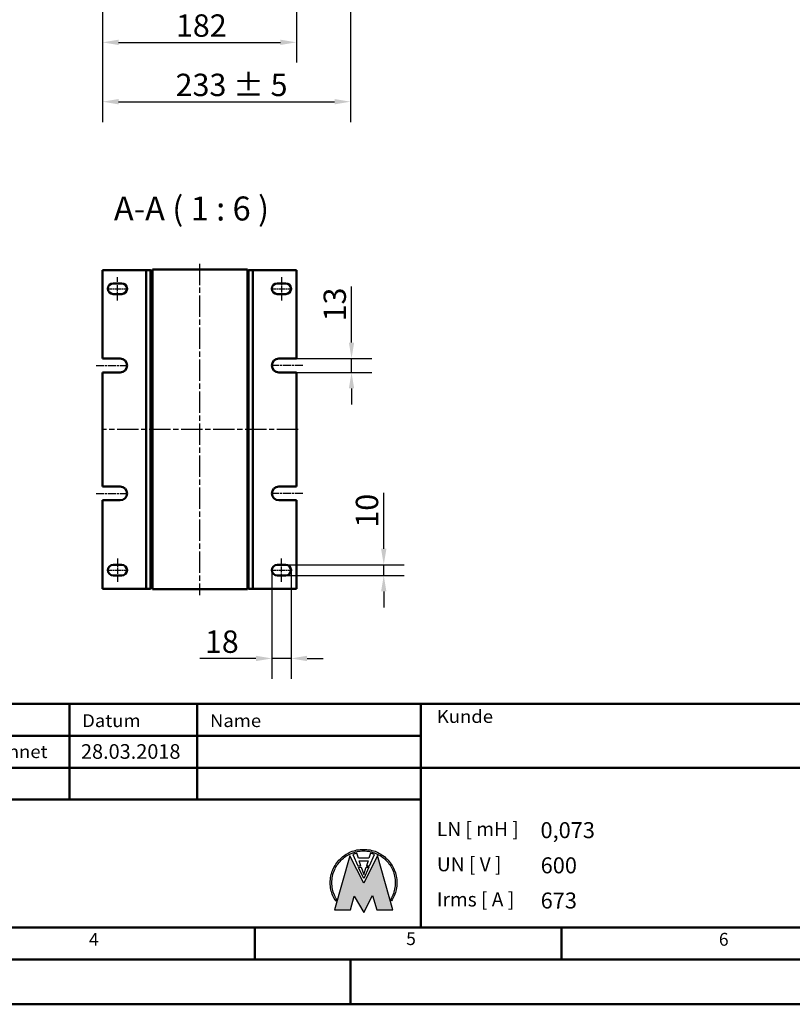
# Model space of a CAD drawing. Units: millimetres. Extents: x 0 to 2520, y 0 to 1782.
# Drawn here: x 1069 to 1795, y 0 to 924 of the extents above; entities that cross this region are included whole.
import ezdxf

# ---------------------------------------------------------------- set-up
doc = ezdxf.new("R2010")
doc.units = ezdxf.units.MM
doc.header["$LTSCALE"] = 6
doc.linetypes.add('CHAIN', pattern=[0.3543, 0.2362, -0.0295, 0.0591, -0.0295])
doc.linetypes.add('DASH_DOT', pattern=[0.37, 0.24, -0.06, 0.01, -0.06])
for name, color, linetype, lineweight in [('Bemaßungen(DIN)', 7, 'Continuous', 25), ('Mittellinie(DIN)', 7, 'DASH_DOT', 25), ('Sichtbare Kanten(DIN)', 7, 'Continuous', 50), ('Skizziergeometrie(DIN)', 7, 'Continuous', 50), ('Symbole(DIN)', 7, 'Continuous', 25), ('Titel (ISO)', 7, 'Continuous', 25)]:
    doc.layers.add(name, color=color, linetype=linetype, lineweight=lineweight)
doc.layers.add('LOGO', color=7, linetype='Continuous', lineweight=25, true_color=0x990000)
doc.layers.add('Schraffur', color=7, linetype='Continuous', lineweight=9, true_color=0x1e1e47)
doc.styles.add('Aktuell-BSI', font='arial.ttf')
doc.styles.add('Aktuell-DIN', font='arial.ttf')
doc.styles.add('Aktuell-DINGroßer Text', font='arial.ttf')
doc.styles.add('Textstil10', font='arial.ttf')
doc.styles.add('Textstil154', font='arial.ttf', dxfattribs={"width": 0.8})
doc.styles.add('Textstil158', font='arial.ttf')
doc.styles.add('Textstil49', font='arial.ttf', dxfattribs={"width": 1.064})
doc.dimstyles.new('DIN - Meuthen', dxfattribs={"dimscale": 6, "dimtxt": 3.5, "dimasz": 2.5, "dimexe": 3.175, "dimexo": 0, "dimgap": 0.8, "dimtad": 1, "dimdec": 0, "dimrnd": 1e-08, "dimtxsty": 'Aktuell-BSI', "dimcen": 0.09, "dimdle": 10, "dimclrd": 7, "dimclre": 7, "dimclrt": 7, "dimadec": 0, "dimazin": 2, "dimtfac": 0.714286, "dimtdec": 1, "dimtmove": 0, "dimatfit": 3, "dimfxl": 1, "dimtolj": 1, "dimlwd": 25, "dimlwe": 25, "dimarcsym": 0})

# ---------------------------------------------------------------- blocks, each defined once
blk = doc.blocks.new('Schriftfelder HVM')
at = {"layer": 'Schraffur'}
blk.add_hatch(color=7, dxfattribs=at).paths.add_polyline_path([(204.49, 2.78), (206.89, 11.22), (209.09, 6.94), (211.2, 11.26), (213.6, 2.78), (211.12, 2.78), (210.45, 4.99), (209.05, 2.37), (207.58, 4.9), (206.96, 2.78)])
at = {"layer": 'LOGO', "color": 14, "linetype": 'Continuous', "lineweight": 25, "true_color": 0x990000}
for p, q in [((206.89, 11.22), (204.49, 2.78)), ((205.35, 10.7), (205.53, 10.87)), ((205.53, 10.87), (205.72, 11.04)), ((205.7, 10.69), (205.88, 10.85)), ((205.72, 11.04), (205.92, 11.19)), ((205.88, 10.85), (206.06, 11)), ((205.92, 11.19), (206.12, 11.34)), ((206.06, 11), (206.26, 11.14)), ((206.12, 11.34), (206.33, 11.48)), ((206.26, 11.14), (206.46, 11.26)), ((206.33, 11.48), (206.55, 11.6)), ((206.46, 11.26), (206.67, 11.39)), ((206.55, 11.6), (206.78, 11.72)), ((206.67, 11.39), (206.88, 11.49)), ((206.78, 11.72), (207.01, 11.82)), ((206.88, 11.49), (207.1, 11.59)), ((209.09, 6.94), (206.89, 11.22)), ((207.01, 11.82), (207.24, 11.92)), ((207.1, 11.59), (207.33, 11.68)), ((207.24, 11.92), (207.48, 12)), ((207.33, 11.68), (207.56, 11.76)), ((207.97, 11.63), (207.36, 11.42)), ((207.36, 11.42), (208.15, 9.65)), ((207.48, 12), (207.73, 12.07)), ((207.56, 11.76), (207.79, 11.83)), ((207.73, 12.07), (207.98, 12.13)), ((207.79, 11.83), (208.03, 11.88)), ((208.22, 10.87), (207.97, 11.63)), ((207.98, 12.13), (208.24, 12.17)), ((208.03, 11.88), (208.28, 11.93)), ((209.87, 10.87), (208.22, 10.87)), ((208.24, 12.17), (208.5, 12.21)), ((208.28, 11.93), (208.52, 11.96)), ((208.5, 12.21), (208.76, 12.23)), ((208.52, 11.96), (208.77, 11.98)), ((208.76, 12.23), (209.03, 12.23)), ((208.77, 11.98), (209.03, 11.99)), ((209.03, 12.23), (209.29, 12.23)), ((209.03, 11.99), (209.28, 11.98)), ((211.2, 11.26), (209.09, 6.94)), ((209.28, 11.98), (209.53, 11.96)), ((209.29, 12.23), (209.56, 12.21)), ((209.53, 11.96), (209.78, 11.93)), ((209.56, 12.21), (209.82, 12.17)), ((209.78, 11.93), (210.02, 11.88)), ((209.82, 12.17), (210.07, 12.13)), ((210.11, 11.63), (209.87, 10.87)), ((209.94, 9.65), (210.73, 11.42)), ((210.02, 11.88), (210.26, 11.83)), ((210.07, 12.13), (210.33, 12.07)), ((210.73, 11.42), (210.11, 11.63)), ((210.26, 11.83), (210.5, 11.76)), ((210.33, 12.07), (210.57, 12)), ((210.5, 11.76), (210.73, 11.68)), ((210.57, 12), (210.82, 11.92)), ((210.73, 11.68), (210.96, 11.59)), ((210.82, 11.92), (211.05, 11.82)), ((210.96, 11.59), (211.17, 11.49)), ((211.05, 11.82), (211.28, 11.72)), ((211.17, 11.49), (211.39, 11.39)), ((213.6, 2.78), (211.2, 11.26)), ((211.28, 11.72), (211.51, 11.6)), ((211.39, 11.39), (211.6, 11.26)), ((211.51, 11.6), (211.72, 11.48)), ((211.6, 11.26), (211.8, 11.14)), ((211.72, 11.48), (211.94, 11.34)), ((211.8, 11.14), (211.99, 11)), ((211.94, 11.34), (212.14, 11.19)), ((211.99, 11), (212.18, 10.85)), ((212.14, 11.19), (212.34, 11.04)), ((212.18, 10.85), (212.36, 10.69)), ((212.34, 11.04), (212.53, 10.87)), ((212.53, 10.87), (212.71, 10.7)), ((204.23, 9.04), (204.33, 9.27)), ((204.33, 9.27), (204.45, 9.5)), ((204.45, 9.5), (204.57, 9.71)), ((204.56, 9.17), (204.66, 9.38)), ((204.57, 9.71), (204.71, 9.93)), ((204.66, 9.38), (204.79, 9.59)), ((204.71, 9.93), (204.85, 10.13)), ((204.79, 9.59), (204.91, 9.79)), ((204.85, 10.13), (205.01, 10.33)), ((204.91, 9.79), (205.05, 9.99)), ((205.01, 10.33), (205.18, 10.52)), ((205.05, 9.99), (205.2, 10.17)), ((205.18, 10.52), (205.35, 10.7)), ((205.2, 10.17), (205.36, 10.35)), ((205.36, 10.35), (205.52, 10.53)), ((205.52, 10.53), (205.7, 10.69)), ((208.15, 9.65), (208.5, 9.66)), ((208.24, 9.41), (208.65, 9.42)), ((209.09, 7.69), (208.24, 9.41)), ((208.59, 9.65), (208.36, 10.43)), ((208.36, 10.43), (209.73, 10.43)), ((208.5, 9.66), (208.59, 9.65)), ((208.65, 9.42), (209.08, 8.32)), ((209.08, 8.32), (209.46, 9.42)), ((209.85, 9.42), (209.09, 7.69)), ((209.46, 9.42), (209.85, 9.42)), ((209.73, 10.43), (209.49, 9.65)), ((209.49, 9.65), (209.94, 9.65)), ((212.36, 10.69), (212.53, 10.53)), ((212.53, 10.53), (212.7, 10.35)), ((212.7, 10.35), (212.86, 10.17)), ((212.71, 10.7), (212.88, 10.52)), ((212.86, 10.17), (213, 9.99)), ((212.88, 10.52), (213.05, 10.33)), ((213, 9.99), (213.14, 9.79)), ((213.05, 10.33), (213.2, 10.13)), ((213.14, 9.79), (213.27, 9.59)), ((213.2, 10.13), (213.35, 9.93)), ((213.27, 9.59), (213.39, 9.38)), ((213.35, 9.93), (213.48, 9.71)), ((213.39, 9.38), (213.5, 9.17)), ((213.48, 9.71), (213.61, 9.5)), ((213.61, 9.5), (213.73, 9.27)), ((213.73, 9.27), (213.83, 9.04)), ((203.84, 7.54), (203.88, 7.81)), ((203.88, 7.81), (203.92, 8.06)), ((203.92, 8.06), (203.98, 8.31)), ((203.98, 8.31), (204.05, 8.56)), ((204.05, 8.56), (204.13, 8.8)), ((204.09, 7.52), (204.12, 7.77)), ((204.12, 7.77), (204.17, 8.02)), ((204.13, 8.8), (204.23, 9.04)), ((204.17, 8.02), (204.22, 8.26)), ((204.22, 8.26), (204.29, 8.49)), ((204.29, 8.49), (204.37, 8.72)), ((204.37, 8.72), (204.46, 8.95)), ((204.46, 8.95), (204.56, 9.17)), ((213.5, 9.17), (213.6, 8.95)), ((213.6, 8.95), (213.69, 8.72)), ((213.69, 8.72), (213.77, 8.49)), ((213.77, 8.49), (213.84, 8.26)), ((213.83, 9.04), (213.92, 8.8)), ((213.84, 8.26), (213.89, 8.02)), ((213.89, 8.02), (213.94, 7.77)), ((213.92, 8.8), (214.01, 8.56)), ((213.94, 7.77), (213.97, 7.52)), ((214.01, 8.56), (214.08, 8.31)), ((214.08, 8.31), (214.13, 8.06)), ((214.13, 8.06), (214.18, 7.81)), ((214.18, 7.81), (214.21, 7.54)), ((203.82, 7.28), (203.84, 7.54)), ((203.82, 7.01), (203.82, 7.28)), ((203.82, 6.74), (203.82, 7.01)), ((203.84, 6.48), (203.82, 6.74)), ((203.88, 6.22), (203.84, 6.48)), ((203.92, 5.96), (203.88, 6.22)), ((204.06, 7.01), (204.07, 7.27)), ((204.07, 6.76), (204.06, 7.01)), ((204.07, 7.27), (204.09, 7.52)), ((204.09, 6.51), (204.07, 6.76)), ((204.12, 6.26), (204.09, 6.51)), ((204.17, 6.01), (204.12, 6.26)), ((213.94, 6.26), (213.89, 6.01)), ((213.97, 6.51), (213.94, 6.26)), ((213.97, 7.52), (213.99, 7.27)), ((213.99, 6.76), (213.97, 6.51)), ((213.99, 7.27), (213.99, 7.01)), ((213.99, 7.01), (213.99, 6.76)), ((214.18, 6.22), (214.13, 5.96)), ((214.21, 6.48), (214.18, 6.22)), ((214.21, 7.54), (214.23, 7.28)), ((214.23, 6.74), (214.21, 6.48)), ((214.23, 7.28), (214.24, 7.01)), ((214.24, 7.01), (214.23, 6.74)), ((203.98, 5.71), (203.92, 5.96)), ((204.05, 5.46), (203.98, 5.71)), ((204.13, 5.22), (204.05, 5.46)), ((204.23, 4.98), (204.13, 5.22)), ((204.22, 5.77), (204.17, 6.01)), ((204.29, 5.54), (204.22, 5.77)), ((204.33, 4.75), (204.23, 4.98)), ((204.37, 5.31), (204.29, 5.54)), ((204.45, 4.53), (204.33, 4.75)), ((204.46, 5.08), (204.37, 5.31)), ((204.56, 4.86), (204.46, 5.08)), ((204.66, 4.65), (204.56, 4.86)), ((204.77, 4.47), (204.66, 4.65)), ((206.96, 2.78), (207.58, 4.9)), ((207.58, 4.9), (209.05, 2.37)), ((209.05, 2.37), (210.45, 4.99)), ((210.45, 4.99), (211.12, 2.78)), ((213.39, 4.65), (213.29, 4.47)), ((213.5, 4.86), (213.39, 4.65)), ((213.6, 5.08), (213.5, 4.86)), ((213.69, 5.31), (213.6, 5.08)), ((213.73, 4.75), (213.61, 4.53)), ((213.77, 5.54), (213.69, 5.31)), ((213.83, 4.98), (213.73, 4.75)), ((213.84, 5.77), (213.77, 5.54)), ((213.92, 5.22), (213.83, 4.98)), ((213.89, 6.01), (213.84, 5.77)), ((214.01, 5.46), (213.92, 5.22)), ((214.08, 5.71), (214.01, 5.46)), ((214.13, 5.96), (214.08, 5.71)), ((204.57, 4.31), (204.45, 4.53)), ((204.68, 4.15), (204.57, 4.31)), ((204.68, 4.15), (204.77, 4.47)), ((213.29, 4.47), (213.39, 4.16)), ((213.48, 4.31), (213.39, 4.16)), ((213.61, 4.53), (213.48, 4.31)), ((204.49, 2.78), (206.96, 2.78)), ((211.12, 2.78), (213.6, 2.78))]:
    blk.add_line(p, q, dxfattribs=at)
at = {"layer": 'Skizziergeometrie(DIN)'}
for p, q in [((385, 35), (0, 35)), ((163, 35), (163, 20)), ((183, 35), (183, 20)), ((218, 35), (218, 0)), ((143, 30), (218, 30)), ((143, 25), (218, 25)), ((218, 25), (335, 25)), ((143, 20), (218, 20)), ((0, 0), (385, 0))]:
    blk.add_line(p, q, dxfattribs=at)
at = {"layer": 'Titel (ISO)'}
for p, q in [((206.89, 11.22), (204.49, 2.78)), ((209.09, 6.94), (206.89, 11.22)), ((211.2, 11.26), (209.09, 6.94)), ((213.6, 2.78), (211.2, 11.26)), ((206.96, 2.78), (207.58, 4.9)), ((207.58, 4.9), (209.05, 2.37)), ((209.05, 2.37), (210.45, 4.99)), ((210.45, 4.99), (211.12, 2.78)), ((204.49, 2.78), (206.96, 2.78)), ((211.12, 2.78), (213.6, 2.78))]:
    blk.add_line(p, q, dxfattribs=at)
at = {"layer": 'Symbole(DIN)', "color": 7, "char_height": 2, "attachment_point": 4, "style": 'Aktuell-DIN'}
for s, insert in [('\\fArial|b0|i0;\\W1.06;\\H2.0000;Kunde', (220.5, 33)), ('\\fArial|b0|i0;\\W1.06;\\H2.0000;Datum', (165, 32.35)), ('\\fArial|b0|i0;\\W1.06;\\H2.0000;Name', (185, 32.35)), ('\\fArial|b0|i0;\\W1.06;\\H2.0000;gezeichnet', (144.89, 27.5))]:
    blk.add_mtext(s, dxfattribs=dict(at, insert=insert))
at = {"layer": 'Symbole(DIN)', "color": 7, "char_height": 2.2, "width": 13.1768, "attachment_point": 1, "style": 'Aktuell-DIN'}
for s, insert in [('\\fArial|b0|i0;\\H2.2000;LN [ mH ]', (220.5, 16.5)), ('\\fArial|b0|i0;\\H2.2000;UN [ V ]', (220.5, 11)), ('\\fArial|b0|i0;\\H2.2000;Irms [ A ]', (220.5, 5.5))]:
    blk.add_mtext(s, dxfattribs=dict(at, insert=insert))
at = {"layer": 'Symbole(DIN)', "color": 7}
for tag, p, height, style in [('10_GEWICHT_001', (321.54, 27.24), 2.5, 'Aktuell-DIN'), ('ERSTELLUNGSDATUM_001', (164.81, 26.39), 2.28, 'Textstil158'), ('Blattnummer_001', (377.08, 15.74), 2.5, 'Aktuell-DIN'), ('01_LN_001', (236.71, 13.98), 2.5, 'Aktuell-DIN'), ('FirstViewScale_001', (6.85, 9.78), 2.5, 'Aktuell-DIN'), ('02_UN_001', (236.74, 8.48), 2.5, 'Aktuell-DIN'), ('Anzahl_Blätter_001', (376.79, 5.74), 2.5, 'Aktuell-DIN'), ('03_Irms_001', (236.74, 2.98), 2.5, 'Aktuell-DIN'), ('Blattgröße_001', (13.03, 1.29), 2.49, 'Textstil10')]:
    blk.add_attdef(tag, p, '', height=height, dxfattribs=dict(at, style=style))
at = {"layer": 'Symbole(DIN)', "color": 7, "style": 'Textstil154', "width": 0.8}
blk.add_attdef('AK_001', (345, 26.75), '', height=3, dxfattribs=at)
blk = doc.blocks.new('Ränder A3')
at = {"layer": 'Skizziergeometrie(DIN)'}
for p, q in [((215, 12), (167, 12)), ((408, 12), (215, 12)), ((215, 12), (215, 7)), ((263, 7), (263, 12)), ((18, 7), (413, 7)), ((230, 0), (230, 7)), ((230, 0), (125, 0)), ((420, 0), (230, 0))]:
    blk.add_line(p, q, dxfattribs=at)
at = {"layer": 'Symbole(DIN)', "color": 7, "char_height": 2.01, "attachment_point": 7, "style": 'Textstil49'}
for s, insert in [('4', (189.07, 8.52)), ('5', (238.69, 8.64)), ('6', (287.62, 8.53))]:
    blk.add_mtext(s, dxfattribs=dict(at, insert=insert))
blk = doc.blocks.new('*D12')
at = {"layer": 'Bemaßungen(DIN)', "color": 7, "linetype": 'Continuous', "lineweight": 25, "transparency": 16777216}
for p, q in [((1147.12, 1012.8), (1147.12, 883.44)), ((1329.12, 1012.8), (1329.12, 883.44)), ((1162.12, 902.49), (1314.12, 902.49))]:
    blk.add_line(p, q, dxfattribs=at)
at = {"layer": 'Bemaßungen(DIN)', "color": 7, "linetype": 'Continuous', "transparency": 16777216}
for points in [[(1162.12, 904.99), (1162.12, 899.99), (1147.12, 902.49)], [(1314.12, 904.99), (1314.12, 899.99), (1329.12, 902.49)]]:
    blk.add_solid(points, dxfattribs=at)
at = {"layer": 'Defpoints', "color": 0, "linetype": 'Continuous', "transparency": 16777216}
for p in [(1147.12, 1012.8), (1329.12, 1012.8), (1329.12, 902.49)]:
    blk.add_point(p, dxfattribs=at)
at = {"layer": 'Bemaßungen(DIN)', "color": 7, "linetype": 'Continuous', "lineweight": 25, "transparency": 16777216, "insert": (1216.02, 928.73), "char_height": 21, "attachment_point": 1, "style": 'Aktuell-BSI'}
blk.add_mtext('\\A1;182', dxfattribs=at)
blk = doc.blocks.new('*D13')
at = {"layer": 'Bemaßungen(DIN)', "color": 7, "linetype": 'Continuous', "lineweight": 25, "transparency": 16777216}
for p, q in [((1379.9, 1077.65), (1379.9, 827.75)), ((1147.12, 1012.8), (1147.12, 827.75)), ((1162.12, 846.8), (1364.9, 846.8))]:
    blk.add_line(p, q, dxfattribs=at)
at = {"layer": 'Bemaßungen(DIN)', "color": 7, "linetype": 'Continuous', "transparency": 16777216}
for points in [[(1162.12, 849.3), (1162.12, 844.3), (1147.12, 846.8)], [(1364.9, 849.3), (1364.9, 844.3), (1379.9, 846.8)]]:
    blk.add_solid(points, dxfattribs=at)
at = {"layer": 'Defpoints', "color": 0, "linetype": 'Continuous', "transparency": 16777216}
for p in [(1379.9, 1077.65), (1147.12, 1012.8), (1379.9, 846.8)]:
    blk.add_point(p, dxfattribs=at)
at = {"layer": 'Bemaßungen(DIN)', "color": 7, "linetype": 'Continuous', "lineweight": 25, "transparency": 16777216, "insert": (1215.7, 873.06), "char_height": 21, "attachment_point": 1, "style": 'Aktuell-BSI'}
blk.add_mtext('\\A1;\\A1;233 ± 5', dxfattribs=at)
blk = doc.blocks.new('*D25')
at = {"layer": 'Bemaßungen(DIN)', "color": 7, "linetype": 'Continuous', "lineweight": 25, "transparency": 16777216}
for p, q in [((1380.87, 620.83), (1380.87, 673.54)), ((1329.12, 605.83), (1399.92, 605.83)), ((1380.87, 592.83), (1380.87, 605.83)), ((1329.12, 592.83), (1399.92, 592.83)), ((1380.87, 577.83), (1380.87, 562.83))]:
    blk.add_line(p, q, dxfattribs=at)
at = {"layer": 'Bemaßungen(DIN)', "color": 7, "linetype": 'Continuous', "transparency": 16777216}
for points in [[(1378.37, 620.83), (1383.37, 620.83), (1380.87, 605.83)], [(1378.37, 577.83), (1383.37, 577.83), (1380.87, 592.83)]]:
    blk.add_solid(points, dxfattribs=at)
at = {"layer": 'Defpoints', "color": 0, "linetype": 'Continuous', "transparency": 16777216}
for p in [(1329.12, 605.83), (1329.12, 592.83), (1380.87, 592.83)]:
    blk.add_point(p, dxfattribs=at)
at = {"layer": 'Bemaßungen(DIN)', "color": 7, "linetype": 'Continuous', "lineweight": 25, "transparency": 16777216, "insert": (1354.62, 640.63), "char_height": 21, "attachment_point": 1, "rotation": 90, "style": 'Aktuell-BSI'}
blk.add_mtext('\\A1;13', dxfattribs=at)
blk = doc.blocks.new('*D26')
at = {"layer": 'Bemaßungen(DIN)', "color": 7, "linetype": 'Continuous', "lineweight": 25, "transparency": 16777216}
for p, q in [((1306.12, 407.33), (1306.12, 305.43)), ((1324.12, 407.33), (1324.12, 305.43)), ((1291.12, 324.48), (1238.38, 324.48)), ((1324.12, 324.48), (1306.12, 324.48)), ((1339.12, 324.48), (1354.12, 324.48))]:
    blk.add_line(p, q, dxfattribs=at)
at = {"layer": 'Bemaßungen(DIN)', "color": 7, "linetype": 'Continuous', "transparency": 16777216}
for points in [[(1291.12, 326.98), (1291.12, 321.98), (1306.12, 324.48)], [(1339.12, 326.98), (1339.12, 321.98), (1324.12, 324.48)]]:
    blk.add_solid(points, dxfattribs=at)
at = {"layer": 'Defpoints', "color": 0, "linetype": 'Continuous', "transparency": 16777216}
for p in [(1306.12, 407.33), (1324.12, 407.33), (1324.12, 324.48)]:
    blk.add_point(p, dxfattribs=at)
at = {"layer": 'Bemaßungen(DIN)', "color": 7, "linetype": 'Continuous', "lineweight": 25, "transparency": 16777216, "insert": (1243.18, 350.72), "char_height": 21, "attachment_point": 1, "style": 'Aktuell-BSI'}
blk.add_mtext('\\A1;18', dxfattribs=at)
blk = doc.blocks.new('*D27')
at = {"layer": 'Bemaßungen(DIN)', "color": 7, "linetype": 'Continuous', "lineweight": 25, "transparency": 16777216}
for p, q in [((1411.12, 427.33), (1411.12, 479.97)), ((1319.12, 412.33), (1430.17, 412.33)), ((1411.12, 402.33), (1411.12, 412.33)), ((1319.12, 402.33), (1430.17, 402.33)), ((1411.12, 387.33), (1411.12, 372.33))]:
    blk.add_line(p, q, dxfattribs=at)
at = {"layer": 'Bemaßungen(DIN)', "color": 7, "linetype": 'Continuous', "transparency": 16777216}
for points in [[(1408.62, 427.33), (1413.62, 427.33), (1411.12, 412.33)], [(1408.62, 387.33), (1413.62, 387.33), (1411.12, 402.33)]]:
    blk.add_solid(points, dxfattribs=at)
at = {"layer": 'Defpoints', "color": 0, "linetype": 'Continuous', "transparency": 16777216}
for p in [(1319.12, 412.33), (1411.12, 412.33), (1319.12, 402.33)]:
    blk.add_point(p, dxfattribs=at)
at = {"layer": 'Bemaßungen(DIN)', "color": 7, "linetype": 'Continuous', "lineweight": 25, "transparency": 16777216, "insert": (1384.88, 447.13), "char_height": 21, "attachment_point": 1, "rotation": 90, "style": 'Aktuell-BSI'}
blk.add_mtext('\\A1;10', dxfattribs=at)

msp = doc.modelspace()

# ---------------------------------------------------------------- linework, layer by layer
at = {"layer": 'Mittellinie(DIN)', "linetype": 'CHAIN', "ltscale": 14.112334}
for p, q in [((1238.12, 694.83), (1238.12, 383.83)), ((1330.9, 539.33), (1146.3, 539.33))]:
    msp.add_line(p, q, dxfattribs=at)
at = {"layer": 'Mittellinie(DIN)', "linetype": 'CHAIN', "ltscale": 4.074327}
for p, q in [((1161.12, 660.33), (1161.12, 682.33)), ((1315.12, 682.33), (1315.12, 660.33)), ((1161.12, 418.33), (1161.12, 396.33)), ((1315.12, 396.33), (1315.12, 418.33))]:
    msp.add_line(p, q, dxfattribs=at)
at = {"layer": 'Mittellinie(DIN)', "linetype": 'CHAIN', "ltscale": 3.703925}
for p, q in [((1151.12, 671.33), (1171.12, 671.33)), ((1305.12, 671.33), (1325.12, 671.33)), ((1151.12, 407.33), (1171.12, 407.33)), ((1305.12, 407.33), (1325.12, 407.33))]:
    msp.add_line(p, q, dxfattribs=at)
at = {"layer": 'Mittellinie(DIN)', "linetype": 'CHAIN', "ltscale": 5.278135}
for p, q in [((1141.12, 599.33), (1169.62, 599.33)), ((1335.12, 599.33), (1306.62, 599.33)), ((1141.12, 479.33), (1169.62, 479.33)), ((1335.12, 479.33), (1306.62, 479.33))]:
    msp.add_line(p, q, dxfattribs=at)
at = {"layer": 'Sichtbare Kanten(DIN)'}
for p, q in [((1147.12, 688.83), (1147.12, 605.83)), ((1184.12, 688.83), (1147.12, 688.83)), ((1188.12, 688.83), (1184.12, 688.83)), ((1192.12, 688.83), (1188.12, 688.83)), ((1188.12, 688.83), (1188.12, 389.83)), ((1192.12, 389.83), (1192.12, 688.83)), ((1194.12, 688.33), (1192.12, 688.33)), ((1192.12, 688.33), (1192.12, 630.33)), ((1283.12, 689.33), (1194.12, 689.33)), ((1194.12, 689.33), (1194.12, 389.33)), ((1194.12, 630.33), (1194.12, 688.33)), ((1283.12, 389.33), (1283.12, 689.33)), ((1284.12, 688.33), (1283.12, 688.33)), ((1283.12, 688.33), (1283.12, 630.33)), ((1284.12, 688.83), (1284.12, 389.83)), ((1288.12, 688.83), (1284.12, 688.83)), ((1284.12, 630.33), (1284.12, 688.33)), ((1288.12, 389.83), (1288.12, 688.83)), ((1288.12, 688.83), (1292.12, 688.83)), ((1292.12, 688.83), (1329.12, 688.83)), ((1329.12, 605.83), (1329.12, 688.83)), ((1157.12, 676.33), (1165.12, 676.33)), ((1311.12, 676.33), (1319.12, 676.33)), ((1165.12, 666.33), (1157.12, 666.33)), ((1319.12, 666.33), (1311.12, 666.33)), ((1192.12, 630.33), (1194.12, 630.33)), ((1283.12, 630.33), (1284.12, 630.33)), ((1147.12, 605.83), (1163.62, 605.83)), ((1312.62, 605.83), (1329.12, 605.83)), ((1163.62, 592.83), (1147.12, 592.83)), ((1147.12, 592.83), (1147.12, 485.83)), ((1329.12, 592.83), (1312.62, 592.83)), ((1329.12, 485.83), (1329.12, 592.83)), ((1194.12, 568.33), (1192.12, 568.33)), ((1192.12, 568.33), (1192.12, 510.33)), ((1194.12, 510.33), (1194.12, 568.33)), ((1284.12, 568.33), (1283.12, 568.33)), ((1283.12, 568.33), (1283.12, 510.33)), ((1284.12, 510.33), (1284.12, 568.33)), ((1192.12, 510.33), (1194.12, 510.33)), ((1283.12, 510.33), (1284.12, 510.33)), ((1147.12, 485.83), (1163.62, 485.83)), ((1312.62, 485.83), (1329.12, 485.83)), ((1163.62, 472.83), (1147.12, 472.83)), ((1147.12, 472.83), (1147.12, 389.83)), ((1329.12, 472.83), (1312.62, 472.83)), ((1329.12, 389.83), (1329.12, 472.83)), ((1194.12, 448.33), (1192.12, 448.33)), ((1192.12, 448.33), (1192.12, 390.33)), ((1194.12, 390.33), (1194.12, 448.33)), ((1284.12, 448.33), (1283.12, 448.33)), ((1283.12, 448.33), (1283.12, 390.33)), ((1284.12, 390.33), (1284.12, 448.33)), ((1157.12, 412.33), (1165.12, 412.33)), ((1311.12, 412.33), (1319.12, 412.33)), ((1165.12, 402.33), (1157.12, 402.33)), ((1319.12, 402.33), (1311.12, 402.33)), ((1184.12, 389.83), (1147.12, 389.83)), ((1188.12, 389.83), (1184.12, 389.83)), ((1188.12, 389.83), (1192.12, 389.83)), ((1192.12, 390.33), (1194.12, 390.33)), ((1194.12, 389.33), (1283.12, 389.33)), ((1283.12, 390.33), (1284.12, 390.33)), ((1284.12, 389.83), (1288.12, 389.83)), ((1288.12, 389.83), (1292.12, 389.83)), ((1292.12, 389.83), (1329.12, 389.83))]:
    msp.add_line(p, q, dxfattribs=at)
for centre, radius, start, end in [((1157.12, 671.33), 5, 90, 270), ((1165.12, 671.33), 5, 270, 90), ((1311.12, 671.33), 5, 90, 270), ((1319.12, 671.33), 5, 270, 90), ((1163.62, 599.33), 6.5, 270, 90), ((1312.62, 599.33), 6.5, 90, 270), ((1163.62, 479.33), 6.5, 270, 90), ((1312.62, 479.33), 6.5, 90, 270), ((1157.12, 407.33), 5, 90, 270), ((1165.12, 407.33), 5, 270, 90), ((1311.12, 407.33), 5, 90, 270), ((1319.12, 407.33), 5, 270, 90)]:
    msp.add_arc(centre, radius, start, end, dxfattribs=at)

# ---------------------------------------------------------------- block references
at = {"xscale": 6, "yscale": 6, "zscale": 6}
msp.add_blockref('Ränder A3', (0, 0), dxfattribs=at)
ref = msp.add_blockref('Schriftfelder HVM', (138, 72), dxfattribs=dict(xscale=6, yscale=6, zscale=6))
ref.add_attrib('ERSTELLUNGSDATUM_001', '28.03.2018', (1126.88, 230.33), dxfattribs={"layer": 'Symbole(DIN)', "color": 7, "height": 13.706, "style": 'Textstil158'})
ref.add_attrib('03_Irms_001', '673', (1558.42, 89.88), dxfattribs={"layer": 'Symbole(DIN)', "color": 7, "height": 15, "style": 'Aktuell-DIN'})
ref.add_attrib('02_UN_001', '600', (1558.42, 122.88), dxfattribs={"layer": 'Symbole(DIN)', "color": 7, "height": 15, "style": 'Aktuell-DIN'})
ref.add_attrib('01_LN_001', '0,073', (1558.26, 155.88), dxfattribs={"layer": 'Symbole(DIN)', "color": 7, "height": 15, "style": 'Aktuell-DIN'})

# ---------------------------------------------------------------- texts
at = {"layer": 'Symbole(DIN)', "color": 7, "insert": (1157.76, 728.33), "char_height": 22.5, "attachment_point": 7, "style": 'Aktuell-DINGroßer Text'}
msp.add_mtext('A-A ( 1 : 6 )', dxfattribs=at)

# ---------------------------------------------------------------- dimensions: what is measured, and where the dimension line sits
at = {"layer": 'Bemaßungen(DIN)', "color": 7, "linetype": 'Continuous', "lineweight": 25}
dim = msp.add_linear_dim(base=(1379.9, 846.8), p1=(1147.12, 1012.8), p2=(1379.9, 1077.65), angle=180, text='\\A1;<> ± 5', dimstyle='DIN - Meuthen', override={"dimdec": 0, "dimtp": 0, "dimtm": 0, "dimtdec": 1, "dimtofl": 0, "dimatfit": 1}, dxfattribs=at)
dim.commit()
dim.dimension.update_dxf_attribs({"geometry": '*D13', "text_midpoint": (1263.51, 846.8), "dimtype": 160})
for base, p1, p2, angle, override, picture, middle in [((1329.12, 902.49), (1147.12, 1012.8), (1329.12, 1012.8), 180, {"dimdec": 0, "dimtp": 0, "dimtm": 0, "dimtdec": 1, "dimtofl": 0, "dimatfit": 1}, '*D12', (1238.12, 902.49)), ((1380.87, 592.83), (1329.12, 605.83), (1329.12, 592.83), 90, {"dimdec": 0, "dimtp": 0, "dimtm": 0, "dimtdec": 1, "dimtofl": 1, "dimatfit": 1}, '*D25', (1380.87, 654.69)), ((1411.12, 412.33), (1319.12, 402.33), (1319.12, 412.33), 90, {"dimdec": 0, "dimtp": 0, "dimtm": 0, "dimtdec": 1, "dimtofl": 1, "dimatfit": 1}, '*D27', (1411.12, 461.15)), ((1324.12, 324.48), (1306.12, 407.33), (1324.12, 407.33), 180, {"dimdec": 0, "dimtp": 0, "dimtm": 0, "dimtdec": 1, "dimtofl": 1, "dimatfit": 1}, '*D26', (1257.25, 324.48))]:
    dim = msp.add_linear_dim(base=base, p1=p1, p2=p2, angle=angle, dimstyle='DIN - Meuthen', override=override, dxfattribs=at)
    dim.commit()
    dim.dimension.update_dxf_attribs({"geometry": picture, "text_midpoint": middle, "dimtype": 160})

doc.saveas('drawing.dxf')
